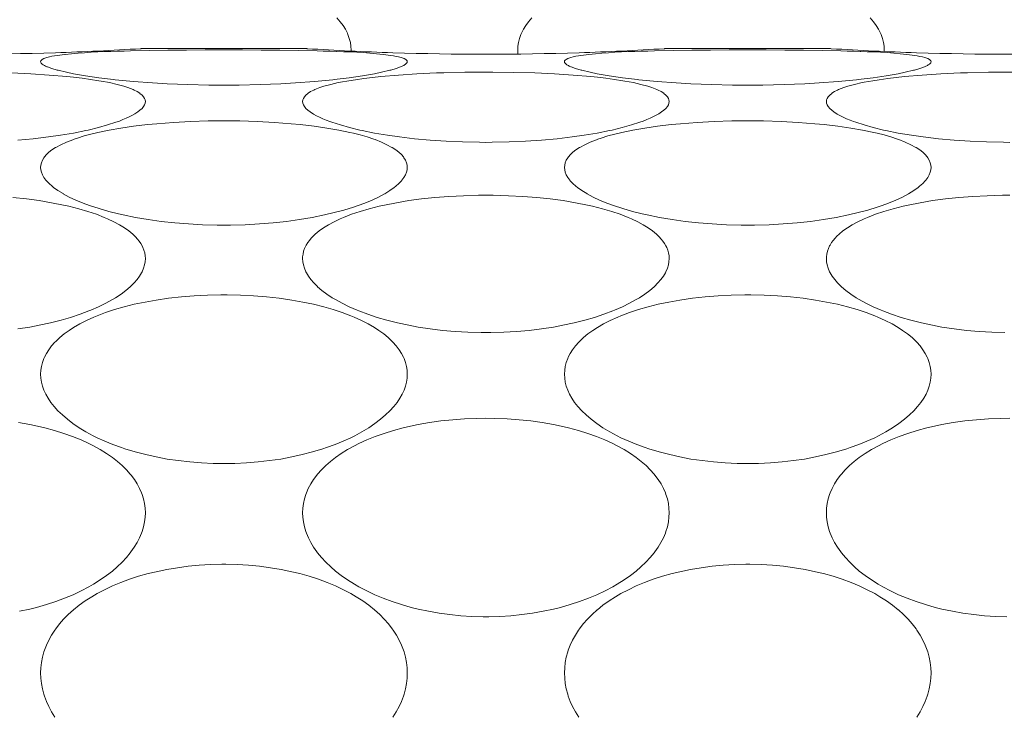
# Model space of a CAD drawing. Units: millimetres. Extents: x 38271 to 39112, y 5310 to 5872.
# Drawn here: x 38837 to 38843, y 5795 to 5798 of the extents above; entities that cross this region are included whole.
import ezdxf

# ---------------------------------------------------------------- set-up
doc = ezdxf.new("R2010")
doc.units = ezdxf.units.MM
doc.header["$LTSCALE"] = 10
doc.layers.add('寸法', color=3, linetype='Continuous', lineweight=20)
doc.layers.add('細線', color=7, linetype='Continuous', lineweight=9)
doc.styles.add('japanese', font='romans.shx', dxfattribs={"bigfont": 'bigfont.shx'})
doc.dimstyles.new('KIHON', dxfattribs={"dimscale": 10, "dimtxt": 2.5, "dimasz": 2.5, "dimexe": 0, "dimexo": 2, "dimgap": 1, "dimtad": 1, "dimdec": 0, "dimdsep": 46, "dimtxsty": 'japanese', "dimblk": 'OPEN30', "dimcen": 2.5, "dimadec": 0, "dimazin": 0, "dimtfac": 1, "dimtdec": 0, "dimtmove": 0, "dimatfit": 0, "dimfxl": 1, "dimarcsym": 0})

# ---------------------------------------------------------------- blocks, each defined once
blk = doc.blocks.new('_Open30')
at = {"color": 0, "linetype": 'ByBlock', "lineweight": -2}
for p, q in [((-1, 0.2679), (0, 0)), ((0, 0), (-1, -0.2679)), ((0, 0), (-1, 0))]:
    blk.add_line(p, q, dxfattribs=at)
blk = doc.blocks.new('*D83')
at = {"layer": 'Defpoints', "color": 0, "transparency": 16777216}
for p in [(38827.0628, 5817.8281), (39035.2289, 5733.8807), (39110.6741, 5733.8807)]:
    blk.add_point(p, dxfattribs=at)
at = {"layer": '寸法', "color": 0, "lineweight": -2, "transparency": 16777216}
for p, q in [((38835.0628, 5817.8281), (39110.6741, 5817.8281)), ((39110.6741, 5812.8281), (39110.6741, 5738.8807)), ((39043.2289, 5733.8807), (39110.6741, 5733.8807))]:
    blk.add_line(p, q, dxfattribs=at)
at = {"layer": '寸法', "color": 0, "lineweight": -2, "transparency": 16777216, "xscale": 5, "yscale": 5, "zscale": 5}
for p, rotation in [((39110.6741, 5817.8281), 90), ((39110.6741, 5733.8807), 270)]:
    blk.add_blockref('_Open30', p, dxfattribs=dict(at, rotation=rotation))
at = {"layer": '寸法', "color": 0, "lineweight": 5, "transparency": 16777216, "insert": (39103.6741, 5775.8544), "char_height": 10, "attachment_point": 5, "rotation": 90, "style": 'japanese'}
blk.add_mtext('84', dxfattribs=at)

msp = doc.modelspace()

# ---------------------------------------------------------------- linework, layer by layer
at = {"layer": '細線'}
for points in [[(38838.9666, 5798.4909), (38838.9843, 5798.4706), (38838.9994, 5798.4503), (38839.012, 5798.43), (38839.0223, 5798.4097), (38839.0252, 5798.4029), (38839.0328, 5798.3817), (38839.0383, 5798.3603), (38839.0414, 5798.3391), (38839.0425, 5798.3184)], [(38839.9329, 5798.3184), (38839.934, 5798.3391), (38839.9372, 5798.3603), (38839.9427, 5798.3817), (38839.9502, 5798.4029), (38839.9532, 5798.4097), (38839.9634, 5798.43), (38839.9761, 5798.4503), (38839.9911, 5798.4706), (38840.0089, 5798.4909)], [(38841.8166, 5798.4909), (38841.8343, 5798.4706), (38841.8494, 5798.4503), (38841.862, 5798.43), (38841.8723, 5798.4097), (38841.8752, 5798.4029), (38841.8828, 5798.3817), (38841.8882, 5798.3603), (38841.8915, 5798.3391), (38841.8925, 5798.3184)], [(38837.5125, 5798.2961), (38837.5133, 5798.2962), (38837.5483, 5798.2997), (38837.5834, 5798.3026), (38837.6176, 5798.305), (38837.6528, 5798.3072), (38837.6879, 5798.309), (38837.723, 5798.3106), (38837.7582, 5798.3119), (38837.7934, 5798.3131), (38837.8286, 5798.3141), (38837.8638, 5798.315)], [(38837.8638, 5798.315), (38837.9633, 5798.317), (38838.063, 5798.3185), (38838.1627, 5798.3194), (38838.2624, 5798.3199), (38838.3621, 5798.32), (38838.3622, 5798.32), (38838.4619, 5798.3199), (38838.5616, 5798.3194), (38838.6613, 5798.3185), (38838.7609, 5798.3171), (38838.8606, 5798.315)], [(38837.9425, 5798.3281), (38837.94, 5798.3279), (38837.9376, 5798.3278), (38837.9351, 5798.3276), (38837.9325, 5798.3275), (38837.9301, 5798.3273), (38837.9276, 5798.3271), (38837.9251, 5798.327), (38837.9226, 5798.3268), (38837.9201, 5798.3267), (38837.9176, 5798.3265)], [(38838.7829, 5798.3281), (38837.9425, 5798.3281)], [(38838.8078, 5798.3265), (38838.8053, 5798.3267), (38838.8029, 5798.3268), (38838.8003, 5798.327), (38838.7978, 5798.3271), (38838.7954, 5798.3273), (38838.7929, 5798.3275), (38838.7904, 5798.3276), (38838.7879, 5798.3278), (38838.7854, 5798.3279), (38838.7829, 5798.3281)], [(38838.8606, 5798.315), (38838.8933, 5798.3141), (38838.9285, 5798.3131), (38838.9638, 5798.3119), (38838.9664, 5798.3118), (38839.0017, 5798.3105), (38839.0371, 5798.3091), (38839.0723, 5798.3074), (38839.1076, 5798.3052), (38839.1428, 5798.3027), (38839.178, 5798.2997), (38839.2131, 5798.2961)], [(38840.3125, 5798.2961), (38840.3133, 5798.2962), (38840.3483, 5798.2997), (38840.3834, 5798.3026), (38840.4176, 5798.305), (38840.4528, 5798.3072), (38840.4879, 5798.309), (38840.523, 5798.3106), (38840.5582, 5798.3119), (38840.5934, 5798.3131), (38840.6286, 5798.3141), (38840.6638, 5798.315)], [(38840.6638, 5798.315), (38840.7633, 5798.317), (38840.863, 5798.3185), (38840.9627, 5798.3194), (38841.0624, 5798.3199), (38841.1621, 5798.32), (38841.1622, 5798.32), (38841.2619, 5798.3199), (38841.3616, 5798.3194), (38841.4613, 5798.3185), (38841.5609, 5798.3171), (38841.6606, 5798.315)], [(38840.7425, 5798.3281), (38840.74, 5798.3279), (38840.7376, 5798.3278), (38840.7351, 5798.3276), (38840.7325, 5798.3275), (38840.7301, 5798.3273), (38840.7276, 5798.3271), (38840.7251, 5798.327), (38840.7226, 5798.3268), (38840.7201, 5798.3267), (38840.7176, 5798.3265)], [(38841.5829, 5798.3281), (38840.7425, 5798.3281)], [(38841.6078, 5798.3265), (38841.6053, 5798.3267), (38841.6029, 5798.3268), (38841.6003, 5798.327), (38841.5978, 5798.3271), (38841.5954, 5798.3273), (38841.5929, 5798.3275), (38841.5904, 5798.3276), (38841.5879, 5798.3278), (38841.5854, 5798.3279), (38841.5829, 5798.3281)], [(38841.6606, 5798.315), (38841.6933, 5798.3141), (38841.7285, 5798.3131), (38841.7638, 5798.3119), (38841.7664, 5798.3118), (38841.8017, 5798.3105), (38841.8371, 5798.3091), (38841.8723, 5798.3074), (38841.9076, 5798.3052), (38841.9428, 5798.3027), (38841.978, 5798.2997), (38842.0131, 5798.2961)], [(38837.3829, 5798.2569), (38837.3839, 5798.2609), (38837.387, 5798.265), (38837.3913, 5798.2686), (38837.4001, 5798.2737), (38837.4107, 5798.2776), (38837.4162, 5798.2792), (38837.4165, 5798.2793), (38837.4298, 5798.2826), (38837.4433, 5798.2856), (38837.457, 5798.2882), (38837.4708, 5798.2905), (38837.4847, 5798.2926), (38837.4986, 5798.2944), (38837.5125, 5798.2961)], [(38837.4187, 5798.2293), (38837.4165, 5798.2303), (38837.4123, 5798.232), (38837.4081, 5798.2339), (38837.404, 5798.2359), (38837.3999, 5798.2381), (38837.3959, 5798.2406), (38837.3919, 5798.2435), (38837.3901, 5798.2451), (38837.3865, 5798.2486), (38837.3839, 5798.2525), (38837.3829, 5798.2569)], [(38839.2131, 5798.2961), (38839.2133, 5798.296), (38839.2272, 5798.2944), (38839.2411, 5798.2925), (38839.255, 5798.2905), (38839.2687, 5798.2881), (38839.2824, 5798.2855), (38839.2959, 5798.2825), (38839.3092, 5798.2792), (38839.3148, 5798.2776), (38839.3254, 5798.2737), (38839.3341, 5798.2686), (38839.3385, 5798.265), (38839.3415, 5798.2609), (38839.3425, 5798.2569)], [(38839.3425, 5798.2569), (38839.3415, 5798.2525), (38839.3404, 5798.2505), (38839.3373, 5798.2468), (38839.3335, 5798.2435), (38839.3314, 5798.2419), (38839.3274, 5798.2393), (38839.3234, 5798.2369), (38839.3193, 5798.2348), (38839.3152, 5798.2329), (38839.311, 5798.2311), (38839.3067, 5798.2293)], [(38840.1829, 5798.2569), (38840.1839, 5798.2609), (38840.187, 5798.265), (38840.1913, 5798.2686), (38840.2001, 5798.2737), (38840.2107, 5798.2776), (38840.2162, 5798.2792), (38840.2165, 5798.2793), (38840.2298, 5798.2826), (38840.2433, 5798.2856), (38840.257, 5798.2882), (38840.2708, 5798.2905), (38840.2847, 5798.2926), (38840.2985, 5798.2944), (38840.3125, 5798.2961)], [(38840.2187, 5798.2293), (38840.2165, 5798.2303), (38840.2123, 5798.232), (38840.2081, 5798.2339), (38840.204, 5798.2359), (38840.1999, 5798.2381), (38840.1959, 5798.2406), (38840.192, 5798.2435), (38840.1901, 5798.2451), (38840.1865, 5798.2486), (38840.1839, 5798.2525), (38840.1829, 5798.2569)], [(38842.0131, 5798.2961), (38842.0133, 5798.296), (38842.0272, 5798.2944), (38842.0411, 5798.2925), (38842.055, 5798.2905), (38842.0687, 5798.2881), (38842.0824, 5798.2855), (38842.0959, 5798.2825), (38842.1092, 5798.2792), (38842.1148, 5798.2776), (38842.1254, 5798.2737), (38842.1341, 5798.2686), (38842.1385, 5798.265), (38842.1415, 5798.2609), (38842.1425, 5798.2569)], [(38842.1425, 5798.2569), (38842.1415, 5798.2525), (38842.1404, 5798.2505), (38842.1373, 5798.2468), (38842.1335, 5798.2435), (38842.1314, 5798.2419), (38842.1274, 5798.2393), (38842.1234, 5798.2369), (38842.1193, 5798.2348), (38842.1152, 5798.2329), (38842.111, 5798.2311), (38842.1067, 5798.2293)], [(38836.4013, 5798.1772), (38836.4953, 5798.1854), (38836.5943, 5798.1918), (38836.6996, 5798.1966), (38836.7375, 5798.1979), (38836.8498, 5798.2002), (38836.9622, 5798.201), (38836.9999, 5798.2009), (38837.1123, 5798.1997), (38837.2246, 5798.1966), (38837.33, 5798.1919), (38837.4292, 5798.1854), (38837.5233, 5798.1773)], [(38839.3067, 5798.2293), (38839.2829, 5798.2207), (38839.2541, 5798.2123), (38839.2491, 5798.211), (38839.2044, 5798.2004), (38839.1673, 5798.1928), (38839.103, 5798.1815), (38839.0323, 5798.1712), (38838.9525, 5798.1616), (38838.9445, 5798.1607), (38838.8466, 5798.1512), (38838.7449, 5798.1435), (38838.6669, 5798.139), (38838.5565, 5798.1344), (38838.4439, 5798.1318), (38838.3627, 5798.1313), (38838.2815, 5798.1318), (38838.169, 5798.1344), (38838.0586, 5798.139), (38837.9806, 5798.1435), (38837.8788, 5798.1512), (38837.781, 5798.1607), (38837.773, 5798.1616), (38837.6931, 5798.1712), (38837.6225, 5798.1815), (38837.5582, 5798.1928), (38837.5211, 5798.2004), (38837.4764, 5798.211), (38837.4714, 5798.2123), (38837.4425, 5798.2207), (38837.4187, 5798.2293)], [(38839.2013, 5798.1772), (38839.2953, 5798.1854), (38839.3943, 5798.1918), (38839.4996, 5798.1966), (38839.5375, 5798.1979), (38839.6498, 5798.2002), (38839.7622, 5798.201), (38839.7999, 5798.2009), (38839.9123, 5798.1997), (38840.0246, 5798.1966), (38840.13, 5798.1919), (38840.2292, 5798.1854), (38840.3233, 5798.1773)], [(38842.1067, 5798.2293), (38842.0829, 5798.2207), (38842.0541, 5798.2123), (38842.0491, 5798.211), (38842.0044, 5798.2004), (38841.9673, 5798.1928), (38841.903, 5798.1815), (38841.8323, 5798.1712), (38841.7525, 5798.1616), (38841.7445, 5798.1607), (38841.6466, 5798.1512), (38841.5449, 5798.1435), (38841.4669, 5798.139), (38841.3565, 5798.1344), (38841.2439, 5798.1318), (38841.1628, 5798.1313), (38841.0815, 5798.1318), (38840.969, 5798.1344), (38840.8586, 5798.139), (38840.7806, 5798.1435), (38840.6788, 5798.1512), (38840.581, 5798.1607), (38840.573, 5798.1616), (38840.4931, 5798.1712), (38840.4225, 5798.1815), (38840.3582, 5798.1928), (38840.3211, 5798.2004), (38840.2764, 5798.211), (38840.2714, 5798.2123), (38840.2425, 5798.2207), (38840.2187, 5798.2293)], [(38842.0013, 5798.1772), (38842.0953, 5798.1854), (38842.1943, 5798.1918), (38842.2996, 5798.1966), (38842.3375, 5798.1979), (38842.4498, 5798.2002), (38842.5622, 5798.201), (38842.5999, 5798.2009), (38842.7123, 5798.1997), (38842.8246, 5798.1966), (38842.93, 5798.1919), (38843.0292, 5798.1854), (38843.1233, 5798.1773)], [(38837.5233, 5798.1773), (38837.5592, 5798.1736), (38837.6045, 5798.1683), (38837.6496, 5798.1622), (38837.6946, 5798.1552), (38837.7062, 5798.1533), (38837.751, 5798.1449), (38837.7917, 5798.1355), (38837.828, 5798.1253), (38837.8494, 5798.1182), (38837.8771, 5798.1075), (38837.8829, 5798.105), (38837.8993, 5798.0967), (38837.9132, 5798.0878), (38837.9139, 5798.0873), (38837.9248, 5798.0781), (38837.9329, 5798.0691), (38837.9384, 5798.0605), (38837.9415, 5798.0522), (38837.9425, 5798.044)], [(38838.7829, 5798.044), (38838.784, 5798.0522), (38838.7871, 5798.0605), (38838.7926, 5798.0691), (38838.8007, 5798.0781), (38838.8116, 5798.0873), (38838.8123, 5798.0878), (38838.8261, 5798.0967), (38838.8425, 5798.1049), (38838.8481, 5798.1074), (38838.8759, 5798.1182), (38838.8972, 5798.1253), (38838.9335, 5798.1355), (38838.974, 5798.1448), (38838.9856, 5798.1471), (38839.0303, 5798.1552), (38839.0659, 5798.1607), (38839.1109, 5798.167), (38839.1561, 5798.1725), (38839.2013, 5798.1772)], [(38840.3233, 5798.1773), (38840.3592, 5798.1736), (38840.4045, 5798.1683), (38840.4496, 5798.1622), (38840.4946, 5798.1552), (38840.5062, 5798.1533), (38840.551, 5798.1449), (38840.5917, 5798.1355), (38840.628, 5798.1253), (38840.6494, 5798.1182), (38840.6771, 5798.1075), (38840.6829, 5798.105), (38840.6992, 5798.0967), (38840.7132, 5798.0878), (38840.7139, 5798.0873), (38840.7248, 5798.0781), (38840.7329, 5798.0691), (38840.7384, 5798.0605), (38840.7415, 5798.0522), (38840.7425, 5798.044)], [(38841.5829, 5798.044), (38841.584, 5798.0522), (38841.5871, 5798.0605), (38841.5926, 5798.0691), (38841.6007, 5798.0781), (38841.6116, 5798.0873), (38841.6123, 5798.0878), (38841.6261, 5798.0967), (38841.6425, 5798.1049), (38841.6481, 5798.1074), (38841.6759, 5798.1182), (38841.6972, 5798.1253), (38841.7335, 5798.1355), (38841.774, 5798.1448), (38841.7856, 5798.1471), (38841.8303, 5798.1552), (38841.8659, 5798.1607), (38841.9109, 5798.167), (38841.9561, 5798.1725), (38842.0013, 5798.1772)], [(38837.9425, 5798.044), (38837.9415, 5798.035), (38837.9384, 5798.0261), (38837.9329, 5798.0169), (38837.9249, 5798.0072), (38837.9137, 5797.9969), (38837.9019, 5797.988), (38837.887, 5797.9782), (38837.8698, 5797.9685), (38837.8524, 5797.9599), (38837.8409, 5797.9547), (38837.8226, 5797.947), (38837.8041, 5797.9397), (38837.7853, 5797.933)], [(38838.9402, 5797.9329), (38838.9282, 5797.9372), (38838.9095, 5797.9443), (38838.8911, 5797.9519), (38838.8731, 5797.9599), (38838.858, 5797.9673), (38838.8408, 5797.9768), (38838.8236, 5797.988), (38838.8118, 5797.9969), (38838.8006, 5798.0072), (38838.7925, 5798.0169), (38838.7871, 5798.0261), (38838.784, 5798.035), (38838.7829, 5798.044)], [(38840.7425, 5798.044), (38840.7415, 5798.035), (38840.7384, 5798.0261), (38840.7329, 5798.0169), (38840.7249, 5798.0072), (38840.7137, 5797.9969), (38840.7019, 5797.988), (38840.687, 5797.9782), (38840.6698, 5797.9685), (38840.6524, 5797.9599), (38840.6409, 5797.9547), (38840.6226, 5797.947), (38840.6041, 5797.9397), (38840.5853, 5797.933)], [(38841.7402, 5797.9329), (38841.7282, 5797.9372), (38841.7095, 5797.9443), (38841.6911, 5797.9519), (38841.6731, 5797.9599), (38841.658, 5797.9673), (38841.6408, 5797.9768), (38841.6236, 5797.988), (38841.6118, 5797.9969), (38841.6006, 5798.0072), (38841.5925, 5798.0169), (38841.5871, 5798.0261), (38841.584, 5798.035), (38841.5829, 5798.044)], [(38837.7853, 5797.933), (38837.7407, 5797.9185), (38837.6918, 5797.9048), (38837.6372, 5797.8917), (38837.6242, 5797.8888), (38837.5584, 5797.8756), (38837.4884, 5797.8638), (38837.4245, 5797.8546), (38837.3434, 5797.845), (38837.2602, 5797.8372)], [(38837.6887, 5797.8786), (38837.7484, 5797.8911), (38837.8118, 5797.9023), (38837.8799, 5797.9121), (38837.9539, 5797.9208), (38838.0031, 5797.9255), (38838.0924, 5797.9323), (38838.1837, 5797.9372), (38838.2776, 5797.9401), (38838.3625, 5797.9409), (38838.4473, 5797.9401), (38838.5411, 5797.9372), (38838.6325, 5797.9324), (38838.7218, 5797.9255), (38838.7708, 5797.9208), (38838.8449, 5797.9122), (38838.9131, 5797.9024), (38838.9765, 5797.8912), (38839.0363, 5797.8787)], [(38840.5853, 5797.933), (38840.5407, 5797.9185), (38840.4918, 5797.9048), (38840.4372, 5797.8917), (38840.4242, 5797.8888), (38840.3584, 5797.8756), (38840.2884, 5797.8638), (38840.2245, 5797.8546), (38840.1434, 5797.845), (38840.0602, 5797.8372), (38839.9748, 5797.8314), (38839.887, 5797.8276), (38839.7966, 5797.8258), (38839.7628, 5797.8257), (38839.729, 5797.8258), (38839.6386, 5797.8276), (38839.5507, 5797.8314), (38839.4653, 5797.8372), (38839.3821, 5797.8449), (38839.301, 5797.8546), (38839.2372, 5797.8638), (38839.1672, 5797.8756), (38839.1014, 5797.8888), (38839.0883, 5797.8916), (38839.0338, 5797.9048), (38838.9849, 5797.9185), (38838.9402, 5797.9329)], [(38840.4887, 5797.8786), (38840.5484, 5797.8911), (38840.6118, 5797.9023), (38840.6799, 5797.9121), (38840.7539, 5797.9208), (38840.8031, 5797.9255), (38840.8924, 5797.9323), (38840.9837, 5797.9372), (38841.0776, 5797.9401), (38841.1625, 5797.9409), (38841.2473, 5797.9401), (38841.3411, 5797.9372), (38841.4325, 5797.9324), (38841.5218, 5797.9255), (38841.5709, 5797.9208), (38841.6449, 5797.9122), (38841.7131, 5797.9024), (38841.7766, 5797.8912), (38841.8363, 5797.8787)], [(38842.5628, 5797.8257), (38842.529, 5797.8258), (38842.4386, 5797.8276), (38842.3507, 5797.8314), (38842.2653, 5797.8372), (38842.1821, 5797.8449), (38842.101, 5797.8546), (38842.0372, 5797.8638), (38841.9671, 5797.8756), (38841.9014, 5797.8888), (38841.8883, 5797.8916), (38841.8338, 5797.9048), (38841.7848, 5797.9185), (38841.7402, 5797.9329)], [(38837.3829, 5797.6918), (38837.384, 5797.7039), (38837.3871, 5797.7166), (38837.3927, 5797.7297), (38837.4004, 5797.7431), (38837.4037, 5797.7477), (38837.4145, 5797.7606), (38837.4275, 5797.7729), (38837.4433, 5797.785), (38837.4628, 5797.7975), (38837.4646, 5797.7986), (38837.4913, 5797.8131), (38837.521, 5797.8268), (38837.5545, 5797.84), (38837.5615, 5797.8425), (38837.5794, 5797.8487), (38837.6155, 5797.8599), (38837.652, 5797.8698), (38837.6887, 5797.8786)], [(38839.0363, 5797.8787), (38839.0549, 5797.8743), (38839.0915, 5797.865), (38839.1278, 5797.8545), (38839.1637, 5797.8426), (38839.1707, 5797.8401), (38839.2043, 5797.8269), (38839.234, 5797.8131), (38839.2608, 5797.7986), (38839.2626, 5797.7976), (38839.2822, 5797.7851), (38839.2979, 5797.7729), (38839.3109, 5797.7606), (38839.3217, 5797.7477), (38839.325, 5797.7431), (38839.3328, 5797.7297), (38839.3383, 5797.7166), (38839.3415, 5797.7039), (38839.3425, 5797.6918)], [(38840.1829, 5797.6918), (38840.184, 5797.7039), (38840.1871, 5797.7166), (38840.1927, 5797.7297), (38840.2004, 5797.7431), (38840.2037, 5797.7477), (38840.2145, 5797.7606), (38840.2275, 5797.7729), (38840.2433, 5797.785), (38840.2628, 5797.7975), (38840.2646, 5797.7986), (38840.2913, 5797.8131), (38840.321, 5797.8268), (38840.3545, 5797.84), (38840.3615, 5797.8425), (38840.3794, 5797.8487), (38840.4155, 5797.8599), (38840.452, 5797.8698), (38840.4887, 5797.8786)], [(38841.8363, 5797.8787), (38841.8549, 5797.8743), (38841.8915, 5797.865), (38841.9278, 5797.8545), (38841.9637, 5797.8426), (38841.9707, 5797.8401), (38842.0043, 5797.8269), (38842.034, 5797.8131), (38842.0608, 5797.7986), (38842.0626, 5797.7976), (38842.0822, 5797.7851), (38842.0979, 5797.7729), (38842.1109, 5797.7606), (38842.1217, 5797.7477), (38842.125, 5797.7431), (38842.1328, 5797.7297), (38842.1383, 5797.7166), (38842.1415, 5797.7039), (38842.1425, 5797.6918)], [(38837.8245, 5797.4379), (38837.7984, 5797.4438), (38837.7467, 5797.4568), (38837.6955, 5797.4716), (38837.6447, 5797.4881), (38837.61, 5797.5009), (38837.571, 5797.5169), (38837.536, 5797.5334), (38837.5041, 5797.5504), (38837.5027, 5797.5513), (38837.4756, 5797.568), (38837.4522, 5797.5847), (38837.444, 5797.5912), (38837.4277, 5797.6056), (38837.4141, 5797.6202), (38837.4111, 5797.6238), (38837.4006, 5797.6383), (38837.3927, 5797.6526), (38837.3871, 5797.6662), (38837.384, 5797.6793), (38837.3829, 5797.6918)], [(38839.3425, 5797.6918), (38839.3415, 5797.6793), (38839.3383, 5797.6662), (38839.3328, 5797.6526), (38839.3249, 5797.6383), (38839.3144, 5797.6238), (38839.3114, 5797.6202), (38839.2978, 5797.6056), (38839.2815, 5797.5912), (38839.2733, 5797.5847), (38839.2498, 5797.568), (38839.2227, 5797.5512), (38839.2212, 5797.5504), (38839.1894, 5797.5333), (38839.1544, 5797.5169), (38839.1154, 5797.5008), (38839.0806, 5797.4881), (38839.0551, 5797.4795), (38839.0041, 5797.4639), (38838.9526, 5797.45), (38838.9007, 5797.4378)], [(38840.6245, 5797.4379), (38840.5984, 5797.4438), (38840.5467, 5797.4568), (38840.4955, 5797.4716), (38840.4447, 5797.4881), (38840.41, 5797.5009), (38840.371, 5797.5169), (38840.336, 5797.5334), (38840.3041, 5797.5504), (38840.3027, 5797.5513), (38840.2756, 5797.568), (38840.2522, 5797.5847), (38840.244, 5797.5912), (38840.2277, 5797.6056), (38840.2141, 5797.6202), (38840.2111, 5797.6238), (38840.2006, 5797.6383), (38840.1927, 5797.6526), (38840.1871, 5797.6662), (38840.184, 5797.6793), (38840.1829, 5797.6918)], [(38842.1425, 5797.6918), (38842.1415, 5797.6793), (38842.1383, 5797.6662), (38842.1328, 5797.6526), (38842.1249, 5797.6383), (38842.1144, 5797.6238), (38842.1114, 5797.6202), (38842.0978, 5797.6056), (38842.0815, 5797.5912), (38842.0733, 5797.5847), (38842.0498, 5797.568), (38842.0227, 5797.5512), (38842.0212, 5797.5504), (38841.9894, 5797.5333), (38841.9544, 5797.5169), (38841.9154, 5797.5008), (38841.8806, 5797.4881), (38841.8551, 5797.4795), (38841.8041, 5797.4639), (38841.7526, 5797.45), (38841.7007, 5797.4378)], [(38837.2351, 5797.5309), (38837.3065, 5797.5233), (38837.3752, 5797.514), (38837.4414, 5797.5029), (38837.5054, 5797.49), (38837.5327, 5797.4839), (38837.5862, 5797.4704), (38837.6353, 5797.4561), (38837.6806, 5797.4408), (38837.7232, 5797.4243), (38837.7409, 5797.4168), (38837.7746, 5797.401), (38837.8042, 5797.3851), (38837.8305, 5797.3688), (38837.854, 5797.3519), (38837.875, 5797.3344)], [(38838.8506, 5797.3344), (38838.8716, 5797.352), (38838.8951, 5797.3689), (38838.9214, 5797.3852), (38838.9511, 5797.4011), (38838.9847, 5797.4169), (38839.0025, 5797.4244), (38839.045, 5797.4409), (38839.0905, 5797.4562), (38839.1395, 5797.4705), (38839.1931, 5797.4839), (38839.2203, 5797.4901), (38839.2843, 5797.5029), (38839.3506, 5797.514), (38839.4192, 5797.5233), (38839.4906, 5797.5309), (38839.5649, 5797.5366), (38839.6425, 5797.5405), (38839.7238, 5797.5424), (38839.7629, 5797.5426), (38839.8019, 5797.5424), (38839.8833, 5797.5405), (38839.9608, 5797.5366), (38840.0351, 5797.5309), (38840.1065, 5797.5233), (38840.1752, 5797.514), (38840.2414, 5797.5029), (38840.3054, 5797.49), (38840.3327, 5797.4839), (38840.3862, 5797.4704), (38840.4353, 5797.4561), (38840.4806, 5797.4408), (38840.5232, 5797.4243), (38840.5409, 5797.4168), (38840.5746, 5797.401), (38840.6042, 5797.3851), (38840.6305, 5797.3688), (38840.654, 5797.3519), (38840.675, 5797.3344)], [(38841.6506, 5797.3344), (38841.6716, 5797.352), (38841.6951, 5797.3689), (38841.7214, 5797.3852), (38841.7511, 5797.4011), (38841.7847, 5797.4169), (38841.8025, 5797.4244), (38841.845, 5797.4409), (38841.8905, 5797.4562), (38841.9395, 5797.4705), (38841.993, 5797.4839), (38842.0203, 5797.4901), (38842.0843, 5797.5029), (38842.1506, 5797.514), (38842.2192, 5797.5233), (38842.2906, 5797.5309), (38842.3649, 5797.5366), (38842.4425, 5797.5405), (38842.5238, 5797.5424), (38842.5629, 5797.5426)], [(38838.9007, 5797.4378), (38838.8348, 5797.4244), (38838.767, 5797.4128), (38838.6974, 5797.403), (38838.6259, 5797.3952), (38838.5522, 5797.3892), (38838.4764, 5797.3852), (38838.3983, 5797.3832), (38838.3626, 5797.3831), (38838.3269, 5797.3833), (38838.2488, 5797.3852), (38838.173, 5797.3892), (38838.0993, 5797.3952), (38838.0278, 5797.4031), (38837.9582, 5797.4128), (38837.8904, 5797.4244), (38837.8245, 5797.4379)], [(38841.7007, 5797.4378), (38841.6348, 5797.4244), (38841.567, 5797.4128), (38841.4974, 5797.403), (38841.4259, 5797.3952), (38841.3522, 5797.3892), (38841.2764, 5797.3852), (38841.1983, 5797.3832), (38841.1626, 5797.3831), (38841.1269, 5797.3833), (38841.0488, 5797.3852), (38840.973, 5797.3892), (38840.8993, 5797.3952), (38840.8278, 5797.4031), (38840.7582, 5797.4128), (38840.6904, 5797.4244), (38840.6245, 5797.4379)], [(38837.875, 5797.3344), (38837.8791, 5797.3306), (38837.8898, 5797.3201), (38837.9, 5797.3089), (38837.9094, 5797.2971), (38837.9179, 5797.2847), (38837.9254, 5797.2716), (38837.9295, 5797.2629), (38837.9351, 5797.2487), (38837.9391, 5797.2341), (38837.9417, 5797.2192), (38837.9425, 5797.2042)], [(38838.7829, 5797.2042), (38838.7833, 5797.2137), (38838.7853, 5797.2286), (38838.7888, 5797.2434), (38838.7938, 5797.2578), (38838.8001, 5797.2716), (38838.8027, 5797.2765), (38838.8106, 5797.2894), (38838.8195, 5797.3016), (38838.8292, 5797.3132), (38838.8396, 5797.3241), (38838.8506, 5797.3344)], [(38840.675, 5797.3344), (38840.6791, 5797.3306), (38840.6898, 5797.3201), (38840.7, 5797.3089), (38840.7094, 5797.2971), (38840.7179, 5797.2847), (38840.7254, 5797.2716), (38840.7295, 5797.2629), (38840.7351, 5797.2487), (38840.7391, 5797.2341), (38840.7417, 5797.2192), (38840.7425, 5797.2042)], [(38841.5829, 5797.2042), (38841.5833, 5797.2137), (38841.5853, 5797.2286), (38841.5888, 5797.2434), (38841.5938, 5797.2578), (38841.6001, 5797.2716), (38841.6027, 5797.2765), (38841.6106, 5797.2894), (38841.6195, 5797.3016), (38841.6292, 5797.3132), (38841.6396, 5797.3241), (38841.6506, 5797.3344)], [(38837.9425, 5797.2042), (38837.9415, 5797.1876), (38837.9383, 5797.1703), (38837.9328, 5797.1524), (38837.9251, 5797.1342), (38837.9221, 5797.1283), (38837.9114, 5797.1102), (38837.8982, 5797.0921), (38837.8824, 5797.0739), (38837.8634, 5797.0551), (38837.8622, 5797.054), (38837.8388, 5797.034), (38837.8127, 5797.0144), (38837.7835, 5796.995), (38837.7667, 5796.9849), (38837.7311, 5796.9653), (38837.6926, 5796.9464), (38837.6505, 5796.9281), (38837.6412, 5796.9243), (38837.5937, 5796.9065), (38837.5433, 5796.8898), (38837.4919, 5796.8748), (38837.4347, 5796.8604), (38837.375, 5796.8475), (38837.3251, 5796.8383), (38837.2602, 5796.8283)], [(38840.7425, 5797.2042), (38840.7415, 5797.1876), (38840.7383, 5797.1703), (38840.7328, 5797.1524), (38840.7251, 5797.1342), (38840.7221, 5797.1283), (38840.7114, 5797.1102), (38840.6982, 5797.0921), (38840.6824, 5797.0739), (38840.6634, 5797.0551), (38840.6622, 5797.054), (38840.6388, 5797.034), (38840.6127, 5797.0144), (38840.5835, 5796.995), (38840.5667, 5796.9849), (38840.5311, 5796.9653), (38840.4926, 5796.9464), (38840.4505, 5796.9281), (38840.4412, 5796.9243), (38840.3937, 5796.9065), (38840.3433, 5796.8898), (38840.2919, 5796.8748), (38840.2347, 5796.8604), (38840.175, 5796.8475), (38840.1251, 5796.8383), (38840.0602, 5796.8283), (38839.9941, 5796.8203), (38839.9268, 5796.8143), (38839.8583, 5796.8104), (38839.7887, 5796.8085), (38839.7627, 5796.8084), (38839.7368, 5796.8085), (38839.6672, 5796.8104), (38839.5987, 5796.8143), (38839.5314, 5796.8203), (38839.4653, 5796.8283), (38839.4004, 5796.8383), (38839.3504, 5796.8475), (38839.2908, 5796.8604), (38839.2336, 5796.8748), (38839.1822, 5796.8898), (38839.1318, 5796.9065), (38839.0842, 5796.9243), (38839.075, 5796.9281), (38839.0329, 5796.9464), (38838.9943, 5796.9653), (38838.9588, 5796.9849), (38838.942, 5796.995), (38838.9127, 5797.0144), (38838.8866, 5797.034), (38838.8633, 5797.054), (38838.8621, 5797.0551), (38838.8431, 5797.0739), (38838.8273, 5797.0921), (38838.8141, 5797.1102), (38838.8034, 5797.1283), (38838.8004, 5797.1342), (38838.7927, 5797.1524), (38838.7872, 5797.1703), (38838.784, 5797.1876), (38838.7829, 5797.2042)], [(38842.5368, 5796.8085), (38842.4672, 5796.8104), (38842.3987, 5796.8143), (38842.3314, 5796.8203), (38842.2653, 5796.8283), (38842.2004, 5796.8383), (38842.1504, 5796.8475), (38842.0908, 5796.8604), (38842.0336, 5796.8748), (38841.9822, 5796.8898), (38841.9318, 5796.9065), (38841.8842, 5796.9243), (38841.875, 5796.9281), (38841.8329, 5796.9464), (38841.7943, 5796.9653), (38841.7588, 5796.9849), (38841.742, 5796.995), (38841.7127, 5797.0144), (38841.6866, 5797.034), (38841.6633, 5797.054), (38841.6621, 5797.0551), (38841.6431, 5797.0739), (38841.6273, 5797.0921), (38841.6141, 5797.1102), (38841.6034, 5797.1283), (38841.6004, 5797.1342), (38841.5927, 5797.1524), (38841.5872, 5797.1703), (38841.584, 5797.1876), (38841.5829, 5797.2042)], [(38837.3829, 5796.5864), (38837.384, 5796.6068), (38837.3872, 5796.6278), (38837.3927, 5796.6489), (38837.4002, 5796.6698), (38837.4034, 5796.677), (38837.4137, 5796.6971), (38837.4263, 5796.717), (38837.4415, 5796.737), (38837.4593, 5796.7571), (38837.4633, 5796.7612), (38837.4846, 5796.7814), (38837.5084, 5796.801), (38837.5351, 5796.8204), (38837.5587, 5796.8355), (38837.5918, 5796.8547), (38837.6279, 5796.8731), (38837.6673, 5796.891), (38837.6842, 5796.898), (38837.7301, 5796.9154), (38837.7784, 5796.9314), (38837.8295, 5796.9462), (38837.8836, 5796.9597), (38837.9412, 5796.9718), (38838.0004, 5796.9823), (38838.0671, 5796.992), (38838.135, 5796.9997), (38838.2042, 5797.0053), (38838.2746, 5797.0089), (38838.3464, 5797.0105), (38838.3627, 5797.0105), (38838.3791, 5797.0105), (38838.4508, 5797.0089), (38838.5213, 5797.0053), (38838.5905, 5796.9997), (38838.6584, 5796.992), (38838.7251, 5796.9823), (38838.7842, 5796.9718), (38838.8418, 5796.9597), (38838.896, 5796.9462), (38838.9471, 5796.9314), (38838.9954, 5796.9154), (38839.0412, 5796.898), (38839.0581, 5796.891), (38839.0976, 5796.8731), (38839.1337, 5796.8547), (38839.1667, 5796.8355), (38839.1903, 5796.8204), (38839.217, 5796.801), (38839.2409, 5796.7814), (38839.2622, 5796.7612), (38839.2662, 5796.7571), (38839.284, 5796.737), (38839.2992, 5796.717), (38839.3118, 5796.6971), (38839.3221, 5796.677), (38839.3252, 5796.6698), (38839.3328, 5796.6489), (38839.3382, 5796.6278), (38839.3414, 5796.6068), (38839.3425, 5796.5864)], [(38840.1829, 5796.5864), (38840.184, 5796.6068), (38840.1872, 5796.6278), (38840.1927, 5796.6489), (38840.2002, 5796.6698), (38840.2034, 5796.677), (38840.2137, 5796.6971), (38840.2263, 5796.717), (38840.2415, 5796.737), (38840.2593, 5796.7571), (38840.2633, 5796.7612), (38840.2846, 5796.7814), (38840.3084, 5796.801), (38840.3351, 5796.8204), (38840.3588, 5796.8355), (38840.3918, 5796.8547), (38840.4279, 5796.8731), (38840.4673, 5796.891), (38840.4842, 5796.898), (38840.5301, 5796.9154), (38840.5784, 5796.9314), (38840.6295, 5796.9462), (38840.6836, 5796.9597), (38840.7412, 5796.9718), (38840.8004, 5796.9823), (38840.8671, 5796.992), (38840.935, 5796.9997), (38841.0041, 5797.0053), (38841.0746, 5797.0089), (38841.1464, 5797.0105), (38841.1628, 5797.0105), (38841.1791, 5797.0105), (38841.2508, 5797.0089), (38841.3213, 5797.0053), (38841.3905, 5796.9997), (38841.4584, 5796.992), (38841.5251, 5796.9823), (38841.5842, 5796.9718), (38841.6418, 5796.9597), (38841.696, 5796.9462), (38841.7471, 5796.9314), (38841.7954, 5796.9154), (38841.8412, 5796.898), (38841.8581, 5796.891), (38841.8976, 5796.8731), (38841.9337, 5796.8547), (38841.9667, 5796.8355), (38841.9903, 5796.8204), (38842.017, 5796.801), (38842.0409, 5796.7814), (38842.0622, 5796.7612), (38842.0662, 5796.7571), (38842.084, 5796.737), (38842.0991, 5796.717), (38842.1118, 5796.6971), (38842.1221, 5796.677), (38842.1252, 5796.6698), (38842.1328, 5796.6489), (38842.1382, 5796.6278), (38842.1414, 5796.6068), (38842.1425, 5796.5864)], [(38839.3425, 5796.5864), (38839.3414, 5796.565), (38839.3383, 5796.5436), (38839.3329, 5796.5222), (38839.3254, 5796.5007), (38839.3155, 5796.4791), (38839.3031, 5796.4573), (38839.2882, 5796.4353), (38839.2706, 5796.413), (38839.2501, 5796.3906), (38839.2265, 5796.3679), (38839.1998, 5796.3452), (38839.1699, 5796.3226), (38839.1368, 5796.3001), (38839.1006, 5796.2781), (38839.0617, 5796.2569), (38839.0412, 5796.2466), (38838.9994, 5796.2273), (38838.9564, 5796.2098), (38838.9104, 5796.1934), (38838.8919, 5796.1873), (38838.8369, 5796.1707), (38838.78, 5796.1559), (38838.7251, 5796.1436), (38838.6664, 5796.1326), (38838.6067, 5796.1237), (38838.5458, 5796.1167), (38838.4836, 5796.1117), (38838.4202, 5796.1088), (38838.3627, 5796.1079), (38838.3053, 5796.1088), (38838.2419, 5796.1117), (38838.1797, 5796.1167), (38838.1188, 5796.1237), (38838.059, 5796.1326), (38838.0004, 5796.1436), (38837.9455, 5796.1559), (38837.8886, 5796.1707), (38837.8336, 5796.1873), (38837.8151, 5796.1934), (38837.7691, 5796.2098), (38837.7261, 5796.2273), (38837.6842, 5796.2466), (38837.6637, 5796.2569), (38837.6249, 5796.2781), (38837.5887, 5796.3001), (38837.5556, 5796.3226), (38837.5257, 5796.3452), (38837.499, 5796.3679), (38837.4754, 5796.3906), (38837.4549, 5796.413), (38837.4372, 5796.4353), (38837.4224, 5796.4573), (38837.41, 5796.4791), (38837.4001, 5796.5007), (38837.3925, 5796.5222), (38837.3872, 5796.5436), (38837.384, 5796.565), (38837.3829, 5796.5864)], [(38842.1425, 5796.5864), (38842.1414, 5796.565), (38842.1383, 5796.5436), (38842.1329, 5796.5222), (38842.1254, 5796.5007), (38842.1155, 5796.4791), (38842.1031, 5796.4573), (38842.0882, 5796.4353), (38842.0706, 5796.413), (38842.0501, 5796.3906), (38842.0265, 5796.3679), (38841.9998, 5796.3452), (38841.9699, 5796.3226), (38841.9368, 5796.3001), (38841.9006, 5796.2781), (38841.8617, 5796.2569), (38841.8412, 5796.2466), (38841.7994, 5796.2273), (38841.7564, 5796.2098), (38841.7104, 5796.1934), (38841.6919, 5796.1873), (38841.6369, 5796.1707), (38841.58, 5796.1559), (38841.5251, 5796.1436), (38841.4664, 5796.1326), (38841.4067, 5796.1237), (38841.3458, 5796.1167), (38841.2835, 5796.1117), (38841.2202, 5796.1088), (38841.1628, 5796.1079), (38841.1053, 5796.1088), (38841.0419, 5796.1117), (38840.9797, 5796.1167), (38840.9188, 5796.1237), (38840.859, 5796.1326), (38840.8004, 5796.1436), (38840.7455, 5796.1559), (38840.6885, 5796.1707), (38840.6336, 5796.1873), (38840.6151, 5796.1934), (38840.5691, 5796.2098), (38840.5261, 5796.2273), (38840.4842, 5796.2466), (38840.4637, 5796.2569), (38840.4249, 5796.2781), (38840.3887, 5796.3001), (38840.3556, 5796.3226), (38840.3257, 5796.3452), (38840.299, 5796.3679), (38840.2754, 5796.3906), (38840.2549, 5796.413), (38840.2372, 5796.4353), (38840.2224, 5796.4573), (38840.21, 5796.4791), (38840.2001, 5796.5007), (38840.1925, 5796.5222), (38840.1872, 5796.5436), (38840.184, 5796.565), (38840.1829, 5796.5864)], [(38837.2644, 5796.3271), (38837.325, 5796.3164), (38837.3492, 5796.3115), (38837.4047, 5796.2988), (38837.4573, 5796.2847), (38837.5069, 5796.2692), (38837.554, 5796.2525), (38837.5987, 5796.2344), (38837.6412, 5796.2149), (38837.6649, 5796.2031), (38837.7017, 5796.1828), (38837.7355, 5796.162), (38837.7667, 5796.1404), (38837.7933, 5796.1197), (38837.8189, 5796.0975), (38837.8417, 5796.0749), (38837.8622, 5796.0518), (38837.8668, 5796.0461), (38837.8842, 5796.0228), (38837.8992, 5795.9992), (38837.9118, 5795.9757), (38837.9221, 5795.9521), (38837.9252, 5795.9436), (38837.9328, 5795.919), (38837.9382, 5795.8942), (38837.9414, 5795.8696), (38837.9425, 5795.8453)], [(38838.7829, 5795.8453), (38838.784, 5795.8696), (38838.7872, 5795.8942), (38838.7927, 5795.919), (38838.8002, 5795.9436), (38838.8034, 5795.9521), (38838.8137, 5795.9757), (38838.8263, 5795.9992), (38838.8413, 5796.0228), (38838.8587, 5796.0461), (38838.8633, 5796.0518), (38838.8837, 5796.0749), (38838.9066, 5796.0975), (38838.9321, 5796.1197), (38838.9588, 5796.1404), (38838.9899, 5796.162), (38839.0238, 5796.1828), (38839.0606, 5796.2031), (38839.0843, 5796.215), (38839.1268, 5796.2344), (38839.1715, 5796.2525), (38839.2186, 5796.2692), (38839.2682, 5796.2847), (38839.3207, 5796.2988), (38839.3763, 5796.3115), (38839.4004, 5796.3164), (38839.461, 5796.3271), (38839.5227, 5796.3359), (38839.5855, 5796.3426), (38839.6493, 5796.3473), (38839.7143, 5796.3499), (38839.7627, 5796.3505), (38839.8112, 5796.3499), (38839.8761, 5796.3473), (38839.94, 5796.3426), (38840.0028, 5796.3359), (38840.0644, 5796.3271), (38840.125, 5796.3164), (38840.1492, 5796.3115), (38840.2047, 5796.2988), (38840.2573, 5796.2847), (38840.3069, 5796.2692), (38840.354, 5796.2525), (38840.3987, 5796.2344), (38840.4412, 5796.2149), (38840.4649, 5796.2031), (38840.5017, 5796.1828), (38840.5355, 5796.162), (38840.5667, 5796.1404), (38840.5933, 5796.1197), (38840.6189, 5796.0975), (38840.6418, 5796.0749), (38840.6622, 5796.0518), (38840.6668, 5796.0461), (38840.6842, 5796.0228), (38840.6992, 5795.9992), (38840.7118, 5795.9757), (38840.7221, 5795.9521), (38840.7252, 5795.9436), (38840.7328, 5795.919), (38840.7382, 5795.8942), (38840.7414, 5795.8696), (38840.7425, 5795.8453)], [(38841.5829, 5795.8453), (38841.584, 5795.8696), (38841.5872, 5795.8942), (38841.5927, 5795.919), (38841.6002, 5795.9436), (38841.6034, 5795.9521), (38841.6137, 5795.9757), (38841.6263, 5795.9992), (38841.6413, 5796.0228), (38841.6586, 5796.0461), (38841.6633, 5796.0518), (38841.6837, 5796.0749), (38841.7066, 5796.0975), (38841.7321, 5796.1197), (38841.7588, 5796.1404), (38841.7899, 5796.162), (38841.8238, 5796.1828), (38841.8606, 5796.2031), (38841.8843, 5796.215), (38841.9268, 5796.2344), (38841.9715, 5796.2525), (38842.0186, 5796.2692), (38842.0682, 5796.2847), (38842.1207, 5796.2988), (38842.1763, 5796.3115), (38842.2004, 5796.3164), (38842.261, 5796.3271), (38842.3227, 5796.3359), (38842.3855, 5796.3426), (38842.4493, 5796.3473), (38842.5143, 5796.3499), (38842.5628, 5796.3505)], [(38837.9425, 5795.8453), (38837.9414, 5795.8209), (38837.9382, 5795.7958), (38837.9328, 5795.7705), (38837.9251, 5795.745), (38837.9221, 5795.7364), (38837.9116, 5795.7113), (38837.8987, 5795.6861), (38837.8834, 5795.6608), (38837.8657, 5795.6354), (38837.8622, 5795.6308), (38837.8412, 5795.6053), (38837.8179, 5795.5802), (38837.7919, 5795.5553), (38837.7667, 5795.5337), (38837.7355, 5795.5094), (38837.7016, 5795.4858), (38837.6651, 5795.463), (38837.6412, 5795.4493), (38837.5999, 5795.4274), (38837.5565, 5795.407), (38837.5109, 5795.3879), (38837.4634, 5795.3703), (38837.4136, 5795.3541), (38837.3616, 5795.3394), (38837.3251, 5795.3304), (38837.2692, 5795.3184)], [(38840.7425, 5795.8453), (38840.7414, 5795.8209), (38840.7382, 5795.7958), (38840.7328, 5795.7705), (38840.7252, 5795.745), (38840.7221, 5795.7364), (38840.7116, 5795.7113), (38840.6987, 5795.6861), (38840.6835, 5795.6608), (38840.6657, 5795.6354), (38840.6622, 5795.6308), (38840.6412, 5795.6053), (38840.6179, 5795.5802), (38840.5919, 5795.5553), (38840.5667, 5795.5337), (38840.5355, 5795.5094), (38840.5016, 5795.4858), (38840.4651, 5795.463), (38840.4412, 5795.4493), (38840.3999, 5795.4274), (38840.3565, 5795.407), (38840.311, 5795.3879), (38840.2634, 5795.3703), (38840.2136, 5795.3541), (38840.1616, 5795.3394), (38840.1251, 5795.3304), (38840.0692, 5795.3184), (38840.0125, 5795.3085), (38839.955, 5795.3006), (38839.8967, 5795.2948), (38839.8376, 5795.2911), (38839.778, 5795.2895), (38839.7627, 5795.2894), (38839.7475, 5795.2895), (38839.6879, 5795.2911), (38839.6288, 5795.2948), (38839.5705, 5795.3006), (38839.513, 5795.3085), (38839.4562, 5795.3184), (38839.4004, 5795.3304), (38839.3639, 5795.3394), (38839.3119, 5795.3541), (38839.2621, 5795.3703), (38839.2145, 5795.3879), (38839.169, 5795.407), (38839.1256, 5795.4274), (38839.0842, 5795.4493), (38839.0604, 5795.463), (38839.0238, 5795.4858), (38838.99, 5795.5094), (38838.9588, 5795.5337), (38838.9336, 5795.5553), (38838.9076, 5795.5802), (38838.8842, 5795.6053), (38838.8633, 5795.6308), (38838.8598, 5795.6354), (38838.842, 5795.6608), (38838.8267, 5795.6861), (38838.8139, 5795.7113), (38838.8034, 5795.7364), (38838.8003, 5795.745), (38838.7927, 5795.7705), (38838.7872, 5795.7958), (38838.784, 5795.8209), (38838.7829, 5795.8453)], [(38842.5475, 5795.2895), (38842.4879, 5795.2911), (38842.4288, 5795.2948), (38842.3705, 5795.3006), (38842.313, 5795.3085), (38842.2562, 5795.3184), (38842.2004, 5795.3304), (38842.1639, 5795.3394), (38842.1119, 5795.3541), (38842.0621, 5795.3703), (38842.0145, 5795.3879), (38841.969, 5795.407), (38841.9256, 5795.4274), (38841.8842, 5795.4493), (38841.8604, 5795.463), (38841.8238, 5795.4858), (38841.79, 5795.5094), (38841.7588, 5795.5337), (38841.7336, 5795.5553), (38841.7076, 5795.5802), (38841.6842, 5795.6053), (38841.6633, 5795.6308), (38841.6598, 5795.6354), (38841.642, 5795.6608), (38841.6267, 5795.6861), (38841.6139, 5795.7113), (38841.6034, 5795.7364), (38841.6003, 5795.745), (38841.5927, 5795.7705), (38841.5872, 5795.7958), (38841.584, 5795.8209), (38841.5829, 5795.8453)], [(38837.3829, 5794.989), (38837.384, 5795.0169), (38837.3873, 5795.045), (38837.3927, 5795.0732), (38837.4002, 5795.101), (38837.4034, 5795.1108), (38837.4137, 5795.1377), (38837.4263, 5795.1646), (38837.4411, 5795.1914), (38837.4583, 5795.2178), (38837.4633, 5795.2249), (38837.4832, 5795.2508), (38837.5056, 5795.2762), (38837.5304, 5795.3013), (38837.5577, 5795.3258), (38837.5587, 5795.3267), (38837.5887, 5795.3506), (38837.621, 5795.3738), (38837.6561, 5795.3962), (38837.6842, 5795.4126), (38837.7243, 5795.4339), (38837.7665, 5795.4538), (38837.8108, 5795.4723), (38837.8574, 5795.4895), (38837.9064, 5795.5053), (38837.9578, 5795.5197), (38838.0004, 5795.53), (38838.0566, 5795.5417), (38838.1138, 5795.5514), (38838.172, 5795.559), (38838.2311, 5795.5646), (38838.2912, 5795.5681), (38838.3521, 5795.5696), (38838.3627, 5795.5696), (38838.3733, 5795.5696), (38838.4342, 5795.5681), (38838.4943, 5795.5646), (38838.5535, 5795.559), (38838.6117, 5795.5514), (38838.6689, 5795.5417), (38838.7251, 5795.53), (38838.7676, 5795.5197), (38838.8191, 5795.5053), (38838.868, 5795.4895), (38838.9147, 5795.4723), (38838.959, 5795.4538), (38839.0012, 5795.4339), (38839.0412, 5795.4126), (38839.0694, 5795.3962), (38839.1044, 5795.3738), (38839.1368, 5795.3506), (38839.1667, 5795.3267), (38839.1678, 5795.3258), (38839.1951, 5795.3013), (38839.2199, 5795.2762), (38839.2422, 5795.2508), (38839.2622, 5795.2249), (38839.2672, 5795.2178), (38839.2844, 5795.1914), (38839.2992, 5795.1646), (38839.3118, 5795.1377), (38839.3221, 5795.1108), (38839.3252, 5795.101), (38839.3328, 5795.0732), (38839.3382, 5795.045), (38839.3414, 5795.0169), (38839.3425, 5794.989)], [(38840.1829, 5794.989), (38840.184, 5795.0169), (38840.1873, 5795.045), (38840.1927, 5795.0732), (38840.2002, 5795.101), (38840.2034, 5795.1108), (38840.2137, 5795.1377), (38840.2263, 5795.1646), (38840.2411, 5795.1914), (38840.2583, 5795.2178), (38840.2633, 5795.2249), (38840.2832, 5795.2508), (38840.3056, 5795.2762), (38840.3304, 5795.3013), (38840.3577, 5795.3258), (38840.3588, 5795.3267), (38840.3887, 5795.3506), (38840.421, 5795.3738), (38840.4561, 5795.3962), (38840.4842, 5795.4126), (38840.5243, 5795.4339), (38840.5665, 5795.4538), (38840.6108, 5795.4723), (38840.6574, 5795.4895), (38840.7064, 5795.5053), (38840.7578, 5795.5197), (38840.8004, 5795.53), (38840.8566, 5795.5417), (38840.9138, 5795.5514), (38840.972, 5795.559), (38841.0311, 5795.5646), (38841.0912, 5795.5681), (38841.1521, 5795.5696), (38841.1628, 5795.5696), (38841.1733, 5795.5696), (38841.2342, 5795.5681), (38841.2943, 5795.5646), (38841.3535, 5795.559), (38841.4117, 5795.5514), (38841.4689, 5795.5417), (38841.5251, 5795.53), (38841.5676, 5795.5197), (38841.6191, 5795.5053), (38841.668, 5795.4895), (38841.7146, 5795.4723), (38841.759, 5795.4538), (38841.8012, 5795.4339), (38841.8412, 5795.4126), (38841.8694, 5795.3962), (38841.9044, 5795.3738), (38841.9368, 5795.3506), (38841.9667, 5795.3267), (38841.9678, 5795.3258), (38841.9951, 5795.3013), (38842.0199, 5795.2762), (38842.0422, 5795.2508), (38842.0622, 5795.2249), (38842.0672, 5795.2178), (38842.0844, 5795.1914), (38842.0992, 5795.1646), (38842.1118, 5795.1377), (38842.1221, 5795.1108), (38842.1252, 5795.101), (38842.1328, 5795.0732), (38842.1382, 5795.045), (38842.1414, 5795.0169), (38842.1425, 5794.989)], [(38837.4592, 5794.7518), (38837.4417, 5794.7801), (38837.4266, 5794.8085), (38837.4138, 5794.8369), (38837.4034, 5794.8652), (38837.4003, 5794.875), (38837.3927, 5794.9038), (38837.3872, 5794.9325), (38837.384, 5794.961), (38837.3829, 5794.989)], [(38839.3425, 5794.989), (38839.3414, 5794.961), (38839.3382, 5794.9325), (38839.3328, 5794.9038), (38839.3252, 5794.875), (38839.3221, 5794.8652), (38839.3116, 5794.8369), (38839.2989, 5794.8085), (38839.2837, 5794.7801), (38839.2663, 5794.7518)], [(38840.2592, 5794.7518), (38840.2417, 5794.7801), (38840.2266, 5794.8085), (38840.2138, 5794.8369), (38840.2034, 5794.8652), (38840.2003, 5794.875), (38840.1927, 5794.9038), (38840.1872, 5794.9325), (38840.184, 5794.961), (38840.1829, 5794.989)], [(38842.1425, 5794.989), (38842.1414, 5794.961), (38842.1382, 5794.9325), (38842.1328, 5794.9038), (38842.1252, 5794.875), (38842.1221, 5794.8652), (38842.1116, 5794.8369), (38842.0989, 5794.8085), (38842.0837, 5794.7801), (38842.0663, 5794.7518)]]:
    msp.add_lwpolyline(points, dxfattribs=at)
for points in [[(38836.4649, 5798.3048), (38836.7971, 5798.294), (38837.1295, 5798.294), (38837.4617, 5798.3048)], [(38837.4617, 5798.3048), (38837.6138, 5798.3098), (38837.7657, 5798.317), (38837.9176, 5798.3265)], [(38838.8078, 5798.3265), (38838.96, 5798.317), (38839.1124, 5798.3098), (38839.2649, 5798.3048)], [(38839.0425, 5798.3137), (38839.0425, 5798.3153), (38839.0425, 5798.3169), (38839.0425, 5798.3184)], [(38839.2649, 5798.3048), (38839.5971, 5798.294), (38839.9295, 5798.294), (38840.2617, 5798.3048)], [(38839.9329, 5798.3184), (38839.9329, 5798.3115), (38839.9333, 5798.3046), (38839.9339, 5798.2977)], [(38840.2617, 5798.3048), (38840.4138, 5798.3098), (38840.5657, 5798.317), (38840.7176, 5798.3265)], [(38841.6078, 5798.3265), (38841.76, 5798.317), (38841.9124, 5798.3098), (38842.0649, 5798.3048)], [(38841.8924, 5798.3114), (38841.8925, 5798.3138), (38841.8925, 5798.3161), (38841.8925, 5798.3184)], [(38842.0649, 5798.3048), (38842.3971, 5798.294), (38842.7296, 5798.294), (38843.0617, 5798.3048)]]:
    msp.add_open_spline(points, degree=3, dxfattribs=at)

# ---------------------------------------------------------------- dimensions: what is measured, and where the dimension line sits
at = {"layer": '寸法', "lineweight": 5}
dim = msp.add_linear_dim(base=(39110.6741, 5733.8807), p1=(38827.0628, 5817.8281), p2=(39035.2289, 5733.8807), angle=90, dimstyle='KIHON', override={"dimtxt": 1, "dimasz": 0.5, "dimexo": 0.8, "dimgap": 0.2}, dxfattribs=at)
dim.commit()
dim.dimension.update_dxf_attribs({"geometry": '*D83', "text_midpoint": (39103.6741, 5775.8544)})

doc.saveas('drawing.dxf')
